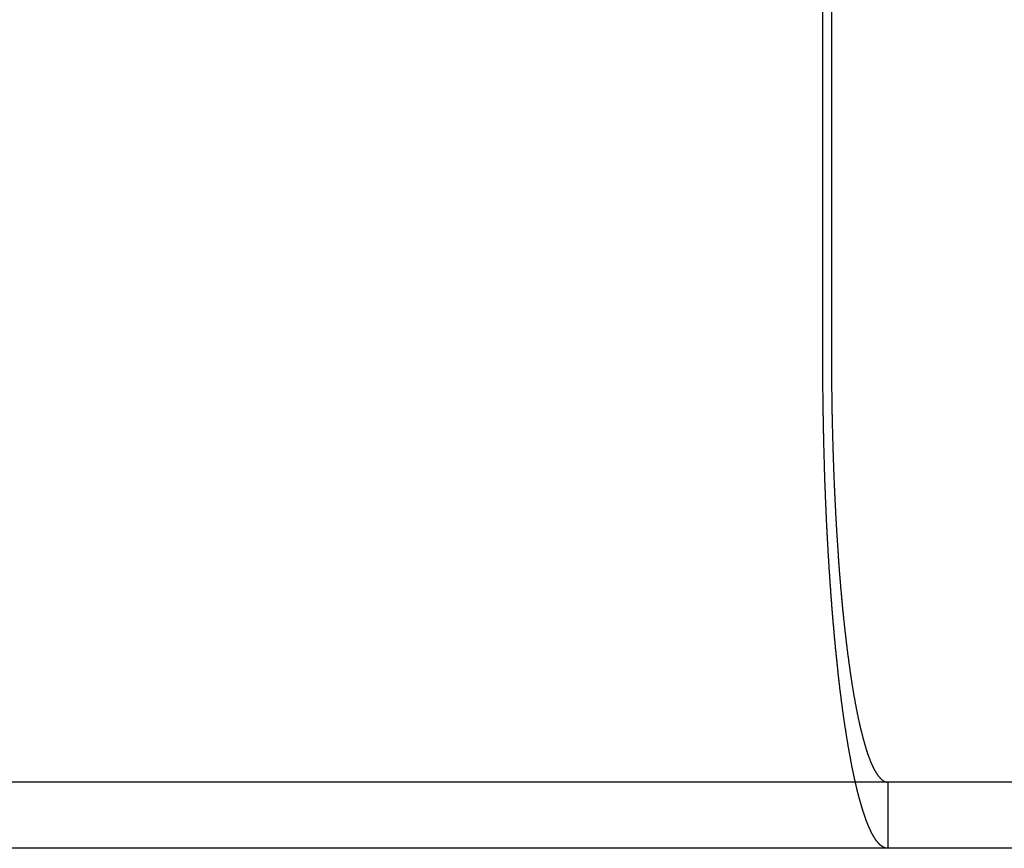
# Model space of a CAD drawing. Extents: x -130 to 130, y -130 to 206.
# Drawn here: x 12 to 24, y 160 to 170 of the extents above; entities that cross this region are included whole.
import ezdxf

# ---------------------------------------------------------------- set-up
doc = ezdxf.new("R2010")
doc.units = 0
doc.header["$LTSCALE"] = 20
doc.linetypes.add('VERDECKT', pattern=[0.375, 0.25, -0.125])
doc.layers.get('0').update_dxf_attribs({"linetype": 'CONTINUOUS'})
doc.layers.add('STEMPEL', color=3, linetype='CONTINUOUS')

# ---------------------------------------------------------------- blocks, each defined once
blk = doc.blocks.new('A$CB1B60E96')
at = {"color": 3, "linetype": 'CONTINUOUS', "extrusion": (0, 1, -2e-16)}
for p, q in [((21.656, 6), (21.656, 12.5)), ((21.76, 12.5), (21.76, 6)), ((130, 0.8), (-16.968, 0.8)), ((130, 0), (-16.968, 0))]:
    blk.add_line(p, q, dxfattribs=at)
at = {"color": 1, "linetype": 'VERDECKT', "extrusion": (0, 1, -2e-16)}
blk.add_line((22.445, 0), (22.445, 0.8), dxfattribs=at)
at = {"color": 3}
for points in [[(22.049, 0.8, 0), (22.047, 0.807, 0), (22.046, 0.814, 0), (22.044, 0.822, 0), (22.043, 0.829, 0), (22.041, 0.836, 0), (22.039, 0.844, 0), (22.038, 0.851, 0), (22.036, 0.858, 0), (22.035, 0.866, 0), (22.033, 0.873, 0), (22.031, 0.881, 0), (22.03, 0.888, 0), (22.028, 0.896, 0), (22.026, 0.903, 0), (22.025, 0.911, 0), (22.023, 0.919, 0), (22.022, 0.926, 0), (22.02, 0.934, 0), (22.018, 0.942, 0), (22.017, 0.949, 0), (22.015, 0.957, 0), (22.014, 0.965, 0), (22.012, 0.973, 0), (22.011, 0.981, 0), (22.009, 0.989, 0), (22.007, 0.997, 0), (22.006, 1.005, 0), (22.004, 1.013, 0), (22.003, 1.021, 0), (22.001, 1.029, 0), (22, 1.037, 0), (21.998, 1.045, 0), (21.996, 1.053, 0), (21.995, 1.061, 0), (21.993, 1.069, 0), (21.992, 1.078, 0), (21.99, 1.086, 0), (21.989, 1.094, 0), (21.987, 1.103, 0), (21.986, 1.111, 0), (21.984, 1.119, 0), (21.983, 1.128, 0), (21.981, 1.136, 0), (21.98, 1.145, 0), (21.978, 1.153, 0), (21.976, 1.162, 0), (21.975, 1.17, 0), (21.973, 1.179, 0), (21.972, 1.187, 0), (21.97, 1.196, 0), (21.969, 1.204, 0), (21.967, 1.213, 0), (21.966, 1.222, 0), (21.964, 1.23, 0), (21.963, 1.239, 0), (21.962, 1.248, 0), (21.96, 1.257, 0), (21.959, 1.265, 0), (21.957, 1.274, 0), (21.956, 1.283, 0), (21.954, 1.292, 0), (21.953, 1.301, 0), (21.951, 1.31, 0), (21.95, 1.319, 0), (21.948, 1.327, 0), (21.947, 1.336, 0), (21.945, 1.345, 0), (21.944, 1.354, 0), (21.942, 1.363, 0), (21.941, 1.372, 0), (21.94, 1.381, 0), (21.938, 1.39, 0), (21.937, 1.399, 0), (21.935, 1.408, 0), (21.934, 1.417, 0), (21.933, 1.427, 0), (21.931, 1.436, 0), (21.93, 1.445, 0), (21.928, 1.454, 0), (21.927, 1.463, 0), (21.926, 1.472, 0), (21.924, 1.481, 0), (21.923, 1.49, 0), (21.922, 1.5, 0), (21.92, 1.509, 0), (21.919, 1.518, 0), (21.917, 1.527, 0), (21.916, 1.536, 0), (21.915, 1.546, 0), (21.913, 1.555, 0), (21.912, 1.564, 0), (21.911, 1.573, 0), (21.909, 1.583, 0), (21.908, 1.592, 0), (21.907, 1.601, 0), (21.905, 1.611, 0), (21.904, 1.62, 0), (21.903, 1.629, 0), (21.902, 1.639, 0), (21.9, 1.648, 0), (21.899, 1.657, 0), (21.898, 1.667, 0), (21.896, 1.676, 0), (21.895, 1.685, 0), (21.894, 1.695, 0), (21.893, 1.704, 0), (21.891, 1.713, 0), (21.89, 1.723, 0), (21.889, 1.732, 0), (21.888, 1.741, 0), (21.886, 1.751, 0), (21.885, 1.76, 0), (21.884, 1.769, 0), (21.883, 1.779, 0), (21.881, 1.788, 0), (21.88, 1.798, 0), (21.879, 1.807, 0), (21.878, 1.817, 0), (21.877, 1.827, 0), (21.875, 1.836, 0), (21.874, 1.846, 0), (21.873, 1.856, 0), (21.872, 1.866, 0), (21.87, 1.876, 0), (21.869, 1.885, 0), (21.868, 1.895, 0), (21.867, 1.905, 0), (21.866, 1.915, 0), (21.864, 1.925, 0), (21.863, 1.935, 0), (21.862, 1.946, 0), (21.861, 1.956, 0), (21.86, 1.966, 0), (21.858, 1.976, 0), (21.857, 1.986, 0), (21.856, 1.997, 0), (21.855, 2.007, 0), (21.854, 2.017, 0), (21.852, 2.028, 0), (21.851, 2.038, 0), (21.85, 2.049, 0), (21.849, 2.059, 0), (21.848, 2.07, 0), (21.846, 2.08, 0), (21.845, 2.091, 0), (21.844, 2.102, 0), (21.843, 2.112, 0), (21.842, 2.123, 0), (21.84, 2.134, 0), (21.839, 2.145, 0), (21.838, 2.155, 0), (21.837, 2.166, 0), (21.836, 2.177, 0), (21.834, 2.188, 0), (21.833, 2.199, 0), (21.832, 2.21, 0), (21.831, 2.221, 0), (21.83, 2.232, 0), (21.829, 2.243, 0), (21.828, 2.254, 0), (21.826, 2.265, 0), (21.825, 2.276, 0), (21.824, 2.288, 0), (21.823, 2.299, 0), (21.822, 2.31, 0), (21.82, 2.321, 0), (21.819, 2.333, 0), (21.818, 2.344, 0), (21.817, 2.355, 0), (21.816, 2.367, 0), (21.815, 2.378, 0), (21.814, 2.39, 0), (21.813, 2.401, 0), (21.811, 2.413, 0), (21.81, 2.424, 0), (21.809, 2.436, 0), (21.808, 2.447, 0), (21.807, 2.459, 0), (21.806, 2.47, 0), (21.805, 2.482, 0), (21.804, 2.494, 0), (21.802, 2.505, 0), (21.801, 2.517, 0), (21.8, 2.529, 0), (21.799, 2.541, 0), (21.798, 2.552, 0), (21.797, 2.564, 0), (21.796, 2.576, 0), (21.795, 2.588, 0), (21.794, 2.6, 0), (21.793, 2.612, 0), (21.792, 2.624, 0), (21.791, 2.636, 0), (21.79, 2.648, 0), (21.788, 2.66, 0), (21.788, 2.672, 0), (21.787, 2.684, 0), (21.785, 2.696, 0), (21.784, 2.708, 0), (21.783, 2.72, 0), (21.782, 2.732, 0), (21.781, 2.744, 0), (21.78, 2.756, 0), (21.779, 2.768, 0), (21.778, 2.78, 0), (21.777, 2.793, 0), (21.776, 2.805, 0), (21.775, 2.817, 0), (21.774, 2.829, 0), (21.773, 2.842, 0), (21.772, 2.854, 0), (21.771, 2.866, 0), (21.77, 2.878, 0), (21.769, 2.891, 0), (21.768, 2.903, 0), (21.767, 2.915, 0), (21.766, 2.928, 0), (21.765, 2.94, 0), (21.765, 2.953, 0), (21.764, 2.965, 0), (21.763, 2.977, 0), (21.762, 2.99, 0), (21.761, 3.002, 0), (21.76, 3.015, 0), (21.759, 3.027, 0), (21.758, 3.039, 0), (21.757, 3.052, 0), (21.756, 3.064, 0), (21.755, 3.077, 0), (21.754, 3.089, 0), (21.753, 3.102, 0), (21.753, 3.114, 0), (21.752, 3.127, 0), (21.751, 3.139, 0), (21.75, 3.152, 0), (21.749, 3.164, 0), (21.748, 3.177, 0), (21.747, 3.189, 0), (21.746, 3.202, 0), (21.745, 3.214, 0), (21.745, 3.227, 0), (21.744, 3.239, 0), (21.743, 3.252, 0), (21.742, 3.264, 0), (21.741, 3.277, 0), (21.74, 3.289, 0), (21.74, 3.302, 0), (21.739, 3.314, 0), (21.738, 3.327, 0), (21.737, 3.339, 0), (21.736, 3.352, 0), (21.735, 3.364, 0), (21.735, 3.377, 0), (21.734, 3.389, 0), (21.733, 3.402, 0), (21.732, 3.414, 0), (21.732, 3.427, 0), (21.731, 3.439, 0), (21.73, 3.452, 0), (21.729, 3.464, 0), (21.729, 3.476, 0), (21.728, 3.489, 0), (21.727, 3.501, 0), (21.726, 3.514, 0), (21.726, 3.526, 0), (21.725, 3.539, 0), (21.724, 3.551, 0), (21.723, 3.563, 0), (21.723, 3.576, 0), (21.722, 3.588, 0), (21.721, 3.601, 0), (21.72, 3.613, 0), (21.72, 3.625, 0), (21.719, 3.638, 0), (21.718, 3.65, 0), (21.718, 3.662, 0), (21.717, 3.674, 0), (21.716, 3.687, 0), (21.716, 3.699, 0), (21.715, 3.711, 0), (21.714, 3.724, 0), (21.714, 3.736, 0), (21.713, 3.748, 0), (21.712, 3.761, 0), (21.712, 3.773, 0), (21.711, 3.785, 0), (21.71, 3.798, 0), (21.71, 3.811, 0), (21.709, 3.823, 0), (21.709, 3.836, 0), (21.708, 3.848, 0), (21.707, 3.861, 0), (21.707, 3.874, 0), (21.706, 3.887, 0), (21.705, 3.899, 0), (21.705, 3.912, 0), (21.704, 3.925, 0), (21.703, 3.938, 0), (21.703, 3.951, 0), (21.702, 3.964, 0), (21.702, 3.977, 0), (21.701, 3.99, 0), (21.7, 4.003, 0), (21.7, 4.016, 0), (21.699, 4.029, 0), (21.699, 4.042, 0), (21.698, 4.055, 0), (21.698, 4.068, 0), (21.697, 4.082, 0), (21.696, 4.095, 0), (21.696, 4.108, 0), (21.695, 4.121, 0), (21.695, 4.135, 0), (21.694, 4.148, 0), (21.694, 4.161, 0), (21.693, 4.175, 0), (21.692, 4.188, 0), (21.692, 4.202, 0), (21.691, 4.215, 0), (21.691, 4.229, 0), (21.69, 4.242, 0), (21.69, 4.256, 0), (21.689, 4.269, 0), (21.689, 4.283, 0), (21.688, 4.297, 0), (21.688, 4.31, 0), (21.687, 4.324, 0), (21.686, 4.338, 0), (21.686, 4.351, 0), (21.685, 4.365, 0), (21.685, 4.379, 0), (21.684, 4.392, 0), (21.684, 4.406, 0), (21.683, 4.42, 0), (21.683, 4.434, 0), (21.682, 4.448, 0), (21.682, 4.461, 0), (21.681, 4.475, 0), (21.681, 4.489, 0), (21.68, 4.503, 0), (21.68, 4.517, 0), (21.68, 4.531, 0), (21.679, 4.545, 0), (21.679, 4.559, 0), (21.678, 4.573, 0), (21.678, 4.587, 0), (21.677, 4.601, 0), (21.677, 4.615, 0), (21.676, 4.629, 0), (21.676, 4.643, 0), (21.676, 4.657, 0), (21.675, 4.671, 0), (21.675, 4.685, 0), (21.674, 4.699, 0), (21.674, 4.713, 0), (21.674, 4.727, 0), (21.673, 4.742, 0), (21.673, 4.756, 0), (21.672, 4.77, 0), (21.672, 4.784, 0), (21.672, 4.798, 0), (21.671, 4.812, 0), (21.671, 4.826, 0), (21.67, 4.841, 0), (21.67, 4.855, 0), (21.67, 4.869, 0), (21.669, 4.883, 0), (21.669, 4.897, 0), (21.669, 4.912, 0), (21.668, 4.926, 0), (21.668, 4.94, 0), (21.668, 4.954, 0), (21.667, 4.968, 0), (21.667, 4.983, 0), (21.667, 4.997, 0), (21.666, 5.011, 0), (21.666, 5.025, 0), (21.666, 5.04, 0), (21.666, 5.054, 0), (21.665, 5.068, 0), (21.665, 5.082, 0), (21.665, 5.097, 0), (21.664, 5.111, 0), (21.664, 5.125, 0), (21.664, 5.139, 0), (21.663, 5.153, 0), (21.663, 5.168, 0), (21.663, 5.182, 0), (21.663, 5.196, 0), (21.663, 5.21, 0), (21.662, 5.225, 0), (21.662, 5.239, 0), (21.662, 5.253, 0), (21.662, 5.267, 0), (21.661, 5.281, 0), (21.661, 5.296, 0), (21.661, 5.31, 0), (21.661, 5.324, 0), (21.66, 5.338, 0), (21.66, 5.352, 0), (21.66, 5.366, 0), (21.66, 5.38, 0), (21.66, 5.395, 0), (21.66, 5.409, 0), (21.659, 5.423, 0), (21.659, 5.437, 0), (21.659, 5.451, 0), (21.659, 5.465, 0), (21.659, 5.479, 0), (21.659, 5.493, 0), (21.658, 5.507, 0), (21.658, 5.521, 0), (21.658, 5.535, 0), (21.658, 5.549, 0), (21.658, 5.563, 0), (21.658, 5.577, 0), (21.657, 5.591, 0), (21.657, 5.605, 0), (21.657, 5.619, 0), (21.657, 5.633, 0), (21.657, 5.647, 0), (21.657, 5.661, 0), (21.657, 5.674, 0), (21.657, 5.688, 0), (21.657, 5.702, 0), (21.657, 5.716, 0), (21.657, 5.73, 0), (21.656, 5.743, 0), (21.656, 5.757, 0), (21.656, 5.771, 0), (21.656, 5.784, 0), (21.656, 5.798, 0), (21.656, 5.812, 0), (21.656, 5.825, 0), (21.656, 5.839, 0), (21.656, 5.853, 0), (21.656, 5.866, 0), (21.656, 5.88, 0), (21.656, 5.893, 0), (21.656, 5.907, 0), (21.656, 5.92, 0), (21.656, 5.933, 0), (21.656, 5.947, 0), (21.656, 5.96, 0), (21.656, 5.973, 0), (21.656, 5.987, 0), (21.656, 6, 0)], [(21.76, 6, 0), (21.76, 5.987, 0), (21.76, 5.975, 0), (21.76, 5.962, 0), (21.76, 5.949, 0), (21.76, 5.936, 0), (21.76, 5.924, 0), (21.76, 5.911, 0), (21.76, 5.898, 0), (21.761, 5.885, 0), (21.761, 5.872, 0), (21.761, 5.859, 0), (21.761, 5.846, 0), (21.761, 5.833, 0), (21.761, 5.82, 0), (21.761, 5.807, 0), (21.761, 5.794, 0), (21.761, 5.781, 0), (21.761, 5.768, 0), (21.761, 5.755, 0), (21.761, 5.742, 0), (21.761, 5.729, 0), (21.761, 5.715, 0), (21.762, 5.702, 0), (21.762, 5.689, 0), (21.762, 5.676, 0), (21.762, 5.662, 0), (21.762, 5.649, 0), (21.762, 5.636, 0), (21.762, 5.623, 0), (21.762, 5.609, 0), (21.762, 5.596, 0), (21.762, 5.583, 0), (21.763, 5.569, 0), (21.763, 5.556, 0), (21.763, 5.542, 0), (21.763, 5.529, 0), (21.763, 5.516, 0), (21.764, 5.502, 0), (21.764, 5.489, 0), (21.764, 5.475, 0), (21.764, 5.462, 0), (21.764, 5.448, 0), (21.764, 5.435, 0), (21.765, 5.421, 0), (21.765, 5.408, 0), (21.765, 5.394, 0), (21.765, 5.381, 0), (21.765, 5.367, 0), (21.766, 5.354, 0), (21.766, 5.34, 0), (21.766, 5.327, 0), (21.766, 5.313, 0), (21.767, 5.299, 0), (21.767, 5.286, 0), (21.767, 5.272, 0), (21.767, 5.259, 0), (21.767, 5.245, 0), (21.768, 5.232, 0), (21.768, 5.218, 0), (21.768, 5.204, 0), (21.769, 5.191, 0), (21.769, 5.177, 0), (21.769, 5.164, 0), (21.77, 5.15, 0), (21.77, 5.137, 0), (21.77, 5.123, 0), (21.77, 5.109, 0), (21.771, 5.096, 0), (21.771, 5.082, 0), (21.771, 5.069, 0), (21.772, 5.055, 0), (21.772, 5.042, 0), (21.772, 5.028, 0), (21.773, 5.015, 0), (21.773, 5.001, 0), (21.773, 4.988, 0), (21.774, 4.974, 0), (21.774, 4.961, 0), (21.774, 4.947, 0), (21.775, 4.934, 0), (21.775, 4.92, 0), (21.776, 4.907, 0), (21.776, 4.893, 0), (21.776, 4.88, 0), (21.777, 4.866, 0), (21.777, 4.853, 0), (21.777, 4.839, 0), (21.778, 4.826, 0), (21.778, 4.813, 0), (21.779, 4.799, 0), (21.779, 4.786, 0), (21.78, 4.772, 0), (21.78, 4.759, 0), (21.78, 4.746, 0), (21.781, 4.733, 0), (21.781, 4.719, 0), (21.782, 4.706, 0), (21.782, 4.693, 0), (21.783, 4.679, 0), (21.783, 4.666, 0), (21.784, 4.653, 0), (21.784, 4.64, 0), (21.785, 4.627, 0), (21.785, 4.614, 0), (21.785, 4.6, 0), (21.786, 4.587, 0), (21.786, 4.574, 0), (21.787, 4.561, 0), (21.787, 4.548, 0), (21.788, 4.535, 0), (21.788, 4.522, 0), (21.789, 4.509, 0), (21.789, 4.496, 0), (21.79, 4.483, 0), (21.791, 4.47, 0), (21.791, 4.457, 0), (21.791, 4.445, 0), (21.792, 4.432, 0), (21.793, 4.419, 0), (21.793, 4.406, 0), (21.794, 4.393, 0), (21.794, 4.381, 0), (21.795, 4.368, 0), (21.795, 4.355, 0), (21.796, 4.343, 0), (21.796, 4.33, 0), (21.797, 4.318, 0), (21.797, 4.305, 0), (21.798, 4.292, 0), (21.799, 4.28, 0), (21.799, 4.267, 0), (21.8, 4.255, 0), (21.8, 4.243, 0), (21.801, 4.23, 0), (21.802, 4.218, 0), (21.802, 4.206, 0), (21.803, 4.193, 0), (21.803, 4.181, 0), (21.804, 4.169, 0), (21.805, 4.157, 0), (21.805, 4.145, 0), (21.806, 4.133, 0), (21.806, 4.121, 0), (21.807, 4.109, 0), (21.808, 4.097, 0), (21.808, 4.085, 0), (21.809, 4.073, 0), (21.809, 4.061, 0), (21.81, 4.049, 0), (21.811, 4.037, 0), (21.811, 4.026, 0), (21.812, 4.014, 0), (21.812, 4.002, 0), (21.813, 3.99, 0), (21.814, 3.979, 0), (21.814, 3.967, 0), (21.815, 3.955, 0), (21.816, 3.943, 0), (21.816, 3.932, 0), (21.817, 3.92, 0), (21.818, 3.908, 0), (21.819, 3.896, 0), (21.819, 3.885, 0), (21.82, 3.873, 0), (21.821, 3.861, 0), (21.821, 3.849, 0), (21.822, 3.837, 0), (21.823, 3.825, 0), (21.823, 3.813, 0), (21.824, 3.802, 0), (21.825, 3.79, 0), (21.826, 3.778, 0), (21.826, 3.766, 0), (21.827, 3.754, 0), (21.828, 3.742, 0), (21.829, 3.73, 0), (21.829, 3.718, 0), (21.83, 3.706, 0), (21.831, 3.694, 0), (21.832, 3.683, 0), (21.832, 3.671, 0), (21.833, 3.659, 0), (21.834, 3.647, 0), (21.835, 3.635, 0), (21.836, 3.623, 0), (21.836, 3.611, 0), (21.837, 3.599, 0), (21.838, 3.587, 0), (21.839, 3.575, 0), (21.84, 3.563, 0), (21.84, 3.551, 0), (21.841, 3.539, 0), (21.842, 3.528, 0), (21.843, 3.516, 0), (21.844, 3.504, 0), (21.845, 3.492, 0), (21.846, 3.48, 0), (21.846, 3.468, 0), (21.847, 3.456, 0), (21.848, 3.444, 0), (21.849, 3.432, 0), (21.85, 3.421, 0), (21.851, 3.409, 0), (21.852, 3.397, 0), (21.853, 3.385, 0), (21.854, 3.373, 0), (21.854, 3.361, 0), (21.855, 3.35, 0), (21.856, 3.338, 0), (21.857, 3.326, 0), (21.858, 3.314, 0), (21.859, 3.303, 0), (21.86, 3.291, 0), (21.861, 3.279, 0), (21.862, 3.267, 0), (21.863, 3.256, 0), (21.864, 3.244, 0), (21.865, 3.232, 0), (21.866, 3.221, 0), (21.867, 3.209, 0), (21.868, 3.197, 0), (21.869, 3.186, 0), (21.869, 3.174, 0), (21.87, 3.163, 0), (21.872, 3.151, 0), (21.872, 3.14, 0), (21.873, 3.128, 0), (21.875, 3.117, 0), (21.875, 3.105, 0), (21.877, 3.094, 0), (21.878, 3.082, 0), (21.878, 3.071, 0), (21.88, 3.06, 0), (21.881, 3.048, 0), (21.882, 3.037, 0), (21.883, 3.026, 0), (21.884, 3.014, 0), (21.885, 3.003, 0), (21.886, 2.992, 0), (21.887, 2.981, 0), (21.888, 2.97, 0), (21.889, 2.958, 0), (21.89, 2.947, 0), (21.891, 2.936, 0), (21.892, 2.925, 0), (21.893, 2.914, 0), (21.894, 2.903, 0), (21.895, 2.892, 0), (21.896, 2.881, 0), (21.897, 2.87, 0), (21.898, 2.859, 0), (21.899, 2.848, 0), (21.901, 2.838, 0), (21.902, 2.827, 0), (21.903, 2.816, 0), (21.904, 2.805, 0), (21.905, 2.795, 0), (21.906, 2.784, 0), (21.907, 2.773, 0), (21.908, 2.763, 0), (21.909, 2.752, 0), (21.91, 2.741, 0), (21.912, 2.731, 0), (21.913, 2.72, 0), (21.914, 2.71, 0), (21.915, 2.699, 0), (21.916, 2.689, 0), (21.917, 2.679, 0), (21.918, 2.668, 0), (21.919, 2.658, 0), (21.921, 2.648, 0), (21.922, 2.637, 0), (21.923, 2.627, 0), (21.924, 2.617, 0), (21.925, 2.607, 0), (21.926, 2.597, 0), (21.927, 2.587, 0), (21.929, 2.577, 0), (21.93, 2.567, 0), (21.931, 2.557, 0), (21.932, 2.547, 0), (21.933, 2.537, 0), (21.934, 2.527, 0), (21.936, 2.517, 0), (21.937, 2.507, 0), (21.938, 2.498, 0), (21.939, 2.488, 0), (21.94, 2.478, 0), (21.941, 2.469, 0), (21.942, 2.459, 0), (21.944, 2.45, 0), (21.945, 2.44, 0), (21.946, 2.431, 0), (21.947, 2.421, 0), (21.948, 2.412, 0), (21.949, 2.403, 0), (21.951, 2.393, 0), (21.952, 2.384, 0), (21.953, 2.375, 0), (21.954, 2.366, 0), (21.955, 2.357, 0), (21.956, 2.348, 0), (21.957, 2.339, 0), (21.959, 2.33, 0), (21.96, 2.321, 0), (21.961, 2.312, 0), (21.962, 2.303, 0), (21.963, 2.294, 0), (21.965, 2.285, 0), (21.966, 2.276, 0), (21.967, 2.267, 0), (21.968, 2.258, 0), (21.969, 2.249, 0), (21.971, 2.24, 0), (21.972, 2.231, 0), (21.973, 2.223, 0), (21.974, 2.214, 0), (21.976, 2.205, 0), (21.977, 2.196, 0), (21.978, 2.187, 0), (21.979, 2.178, 0), (21.981, 2.169, 0), (21.982, 2.161, 0), (21.983, 2.152, 0), (21.984, 2.143, 0), (21.986, 2.134, 0), (21.987, 2.125, 0), (21.988, 2.116, 0), (21.989, 2.108, 0), (21.991, 2.099, 0), (21.992, 2.09, 0), (21.994, 2.081, 0), (21.995, 2.073, 0), (21.996, 2.064, 0), (21.997, 2.055, 0), (21.999, 2.047, 0), (22, 2.038, 0), (22.001, 2.029, 0), (22.003, 2.021, 0), (22.004, 2.012, 0), (22.006, 2.003, 0), (22.007, 1.995, 0), (22.008, 1.986, 0), (22.009, 1.978, 0), (22.011, 1.969, 0), (22.012, 1.96, 0), (22.014, 1.952, 0), (22.015, 1.943, 0), (22.016, 1.935, 0), (22.018, 1.927, 0), (22.019, 1.918, 0), (22.021, 1.91, 0), (22.022, 1.901, 0), (22.023, 1.893, 0), (22.025, 1.885, 0), (22.026, 1.876, 0), (22.028, 1.868, 0), (22.029, 1.86, 0), (22.03, 1.851, 0), (22.032, 1.843, 0), (22.033, 1.835, 0), (22.035, 1.827, 0), (22.036, 1.819, 0), (22.038, 1.81, 0), (22.039, 1.802, 0), (22.041, 1.794, 0), (22.042, 1.786, 0), (22.044, 1.778, 0), (22.045, 1.77, 0), (22.046, 1.762, 0), (22.048, 1.754, 0), (22.049, 1.746, 0), (22.051, 1.738, 0), (22.052, 1.73, 0), (22.054, 1.723, 0), (22.055, 1.715, 0), (22.057, 1.707, 0), (22.058, 1.699, 0), (22.06, 1.691, 0), (22.061, 1.684, 0), (22.063, 1.676, 0), (22.064, 1.668, 0), (22.066, 1.661, 0), (22.067, 1.653, 0), (22.069, 1.646, 0), (22.07, 1.638, 0), (22.072, 1.631, 0), (22.073, 1.623, 0), (22.075, 1.616, 0), (22.076, 1.609, 0), (22.078, 1.601, 0), (22.079, 1.594, 0), (22.081, 1.587, 0), (22.082, 1.579, 0), (22.084, 1.572, 0), (22.085, 1.565, 0), (22.087, 1.558, 0), (22.088, 1.551, 0), (22.09, 1.544, 0), (22.092, 1.537, 0), (22.093, 1.53, 0), (22.095, 1.523, 0), (22.096, 1.516, 0), (22.098, 1.509, 0), (22.099, 1.502, 0), (22.101, 1.495, 0), (22.102, 1.489, 0), (22.104, 1.482, 0), (22.105, 1.475, 0), (22.107, 1.468, 0), (22.109, 1.462, 0), (22.11, 1.455, 0), (22.112, 1.449, 0), (22.113, 1.442, 0), (22.115, 1.436, 0), (22.116, 1.429, 0), (22.118, 1.423, 0), (22.119, 1.416, 0), (22.121, 1.41, 0), (22.123, 1.404, 0), (22.124, 1.397, 0), (22.126, 1.391, 0), (22.127, 1.385, 0), (22.129, 1.379, 0), (22.13, 1.373, 0), (22.132, 1.366, 0), (22.134, 1.36, 0), (22.135, 1.354, 0), (22.137, 1.348, 0), (22.138, 1.342, 0), (22.14, 1.337, 0), (22.141, 1.331, 0), (22.143, 1.325, 0), (22.144, 1.319, 0), (22.146, 1.313, 0), (22.148, 1.308, 0), (22.149, 1.302, 0), (22.151, 1.296, 0), (22.152, 1.291, 0), (22.154, 1.285, 0), (22.155, 1.28, 0), (22.157, 1.274, 0), (22.158, 1.269, 0), (22.16, 1.263, 0), (22.161, 1.258, 0), (22.163, 1.253, 0), (22.165, 1.247, 0), (22.166, 1.242, 0), (22.168, 1.237, 0), (22.169, 1.232, 0), (22.171, 1.227, 0), (22.172, 1.222, 0), (22.174, 1.217, 0), (22.175, 1.212, 0), (22.177, 1.207, 0), (22.178, 1.202, 0), (22.18, 1.197, 0), (22.181, 1.192, 0), (22.183, 1.187, 0), (22.184, 1.183, 0), (22.186, 1.178, 0), (22.188, 1.173, 0), (22.189, 1.168, 0), (22.191, 1.164, 0), (22.192, 1.159, 0), (22.194, 1.154, 0), (22.195, 1.15, 0), (22.197, 1.145, 0), (22.198, 1.14, 0), (22.2, 1.136, 0), (22.202, 1.131, 0), (22.203, 1.127, 0), (22.205, 1.122, 0), (22.206, 1.118, 0), (22.208, 1.113, 0), (22.21, 1.109, 0), (22.211, 1.104, 0), (22.213, 1.1, 0), (22.215, 1.096, 0), (22.216, 1.091, 0), (22.218, 1.087, 0), (22.22, 1.083, 0), (22.221, 1.078, 0), (22.223, 1.074, 0), (22.224, 1.07, 0), (22.226, 1.066, 0), (22.228, 1.061, 0), (22.229, 1.057, 0), (22.231, 1.053, 0), (22.233, 1.049, 0), (22.234, 1.045, 0), (22.236, 1.041, 0), (22.238, 1.037, 0), (22.239, 1.033, 0), (22.241, 1.029, 0), (22.243, 1.025, 0), (22.244, 1.021, 0), (22.246, 1.017, 0), (22.248, 1.013, 0), (22.25, 1.01, 0), (22.251, 1.006, 0), (22.253, 1.002, 0), (22.255, 0.998, 0), (22.256, 0.995, 0), (22.258, 0.991, 0), (22.26, 0.987, 0), (22.262, 0.984, 0), (22.263, 0.98, 0), (22.265, 0.977, 0), (22.267, 0.973, 0), (22.268, 0.97, 0), (22.27, 0.966, 0), (22.272, 0.963, 0), (22.274, 0.959, 0), (22.275, 0.956, 0), (22.277, 0.953, 0), (22.279, 0.949, 0), (22.281, 0.946, 0), (22.282, 0.943, 0), (22.284, 0.94, 0), (22.286, 0.936, 0), (22.288, 0.933, 0), (22.289, 0.93, 0), (22.291, 0.927, 0), (22.293, 0.924, 0), (22.295, 0.921, 0), (22.296, 0.918, 0), (22.298, 0.915, 0), (22.3, 0.912, 0), (22.302, 0.91, 0), (22.303, 0.907, 0), (22.305, 0.904, 0), (22.307, 0.901, 0), (22.309, 0.899, 0), (22.31, 0.896, 0), (22.312, 0.893, 0), (22.314, 0.891, 0), (22.316, 0.888, 0), (22.317, 0.886, 0), (22.319, 0.883, 0), (22.321, 0.881, 0), (22.323, 0.879, 0), (22.325, 0.876, 0), (22.326, 0.874, 0), (22.328, 0.872, 0), (22.33, 0.869, 0), (22.332, 0.867, 0), (22.333, 0.865, 0), (22.335, 0.863, 0), (22.337, 0.861, 0), (22.339, 0.859, 0), (22.34, 0.857, 0), (22.342, 0.855, 0), (22.344, 0.853, 0), (22.346, 0.851, 0), (22.348, 0.849, 0), (22.349, 0.847, 0), (22.351, 0.845, 0), (22.353, 0.843, 0), (22.355, 0.842, 0), (22.357, 0.84, 0), (22.358, 0.838, 0), (22.36, 0.837, 0), (22.362, 0.835, 0), (22.363, 0.833, 0), (22.365, 0.832, 0), (22.367, 0.83, 0), (22.369, 0.829, 0), (22.371, 0.828, 0), (22.372, 0.826, 0), (22.374, 0.825, 0), (22.376, 0.824, 0), (22.378, 0.822, 0), (22.379, 0.821, 0), (22.381, 0.82, 0)], [(22.381, 0.82, 0), (22.381, 0.82, 0), (22.382, 0.819, 0), (22.382, 0.819, 0), (22.382, 0.819, 0), (22.383, 0.819, 0), (22.383, 0.819, 0), (22.383, 0.818, 0), (22.384, 0.818, 0), (22.384, 0.818, 0), (22.384, 0.818, 0), (22.384, 0.818, 0), (22.385, 0.817, 0), (22.385, 0.817, 0), (22.385, 0.817, 0), (22.386, 0.817, 0), (22.386, 0.817, 0), (22.386, 0.817, 0), (22.387, 0.816, 0), (22.387, 0.816, 0), (22.387, 0.816, 0), (22.387, 0.816, 0), (22.388, 0.816, 0), (22.388, 0.815, 0), (22.388, 0.815, 0), (22.389, 0.815, 0), (22.389, 0.815, 0), (22.389, 0.815, 0), (22.39, 0.814, 0), (22.39, 0.814, 0), (22.39, 0.814, 0), (22.39, 0.814, 0), (22.391, 0.814, 0), (22.391, 0.814, 0), (22.391, 0.813, 0), (22.392, 0.813, 0), (22.392, 0.813, 0), (22.392, 0.813, 0), (22.392, 0.813, 0), (22.393, 0.813, 0), (22.393, 0.812, 0), (22.393, 0.812, 0), (22.393, 0.812, 0), (22.394, 0.812, 0), (22.394, 0.812, 0), (22.394, 0.812, 0), (22.395, 0.811, 0), (22.395, 0.811, 0), (22.395, 0.811, 0), (22.395, 0.811, 0), (22.396, 0.811, 0), (22.396, 0.811, 0), (22.396, 0.811, 0), (22.396, 0.81, 0), (22.397, 0.81, 0), (22.397, 0.81, 0), (22.397, 0.81, 0), (22.398, 0.81, 0), (22.398, 0.81, 0), (22.398, 0.81, 0), (22.398, 0.809, 0), (22.399, 0.809, 0), (22.399, 0.809, 0), (22.399, 0.809, 0), (22.399, 0.809, 0), (22.4, 0.809, 0), (22.4, 0.809, 0), (22.4, 0.808, 0), (22.401, 0.808, 0), (22.401, 0.808, 0), (22.401, 0.808, 0), (22.401, 0.808, 0), (22.402, 0.808, 0), (22.402, 0.808, 0), (22.402, 0.807, 0), (22.402, 0.807, 0), (22.403, 0.807, 0), (22.403, 0.807, 0), (22.403, 0.807, 0), (22.403, 0.807, 0), (22.404, 0.807, 0), (22.404, 0.807, 0), (22.404, 0.806, 0), (22.404, 0.806, 0), (22.405, 0.806, 0), (22.405, 0.806, 0), (22.405, 0.806, 0), (22.405, 0.806, 0), (22.406, 0.806, 0), (22.406, 0.806, 0), (22.406, 0.806, 0), (22.406, 0.805, 0), (22.407, 0.805, 0), (22.407, 0.805, 0), (22.407, 0.805, 0), (22.407, 0.805, 0), (22.408, 0.805, 0), (22.408, 0.805, 0), (22.408, 0.805, 0), (22.408, 0.805, 0), (22.409, 0.805, 0), (22.409, 0.804, 0), (22.409, 0.804, 0), (22.409, 0.804, 0), (22.409, 0.804, 0), (22.41, 0.804, 0), (22.41, 0.804, 0), (22.41, 0.804, 0), (22.41, 0.804, 0), (22.411, 0.804, 0), (22.411, 0.804, 0), (22.411, 0.803, 0), (22.411, 0.803, 0), (22.412, 0.803, 0), (22.412, 0.803, 0), (22.412, 0.803, 0), (22.412, 0.803, 0), (22.412, 0.803, 0), (22.413, 0.803, 0), (22.413, 0.803, 0), (22.413, 0.803, 0), (22.413, 0.803, 0), (22.413, 0.803, 0), (22.414, 0.803, 0), (22.414, 0.802, 0), (22.414, 0.802, 0), (22.414, 0.802, 0), (22.415, 0.802, 0), (22.415, 0.802, 0), (22.415, 0.802, 0), (22.415, 0.802, 0), (22.416, 0.802, 0), (22.416, 0.802, 0), (22.416, 0.802, 0), (22.416, 0.802, 0), (22.416, 0.802, 0), (22.416, 0.802, 0), (22.417, 0.802, 0), (22.417, 0.802, 0), (22.417, 0.801, 0), (22.417, 0.801, 0), (22.418, 0.801, 0), (22.418, 0.801, 0), (22.418, 0.801, 0), (22.418, 0.801, 0), (22.418, 0.801, 0), (22.419, 0.801, 0), (22.419, 0.801, 0), (22.419, 0.801, 0), (22.419, 0.801, 0), (22.419, 0.801, 0), (22.42, 0.801, 0), (22.42, 0.801, 0), (22.42, 0.801, 0), (22.42, 0.801, 0), (22.42, 0.801, 0), (22.421, 0.801, 0), (22.421, 0.801, 0), (22.421, 0.801, 0), (22.421, 0.801, 0), (22.421, 0.801, 0), (22.422, 0.8, 0), (22.422, 0.8, 0), (22.422, 0.8, 0), (22.422, 0.8, 0), (22.422, 0.8, 0), (22.422, 0.8, 0), (22.423, 0.8, 0), (22.423, 0.8, 0), (22.423, 0.8, 0), (22.423, 0.8, 0), (22.423, 0.8, 0), (22.424, 0.8, 0), (22.424, 0.8, 0), (22.424, 0.8, 0), (22.424, 0.8, 0), (22.424, 0.8, 0), (22.424, 0.8, 0), (22.425, 0.8, 0), (22.425, 0.8, 0), (22.425, 0.8, 0), (22.425, 0.8, 0), (22.425, 0.8, 0), (22.425, 0.8, 0), (22.426, 0.8, 0), (22.426, 0.8, 0), (22.426, 0.8, 0), (22.426, 0.8, 0), (22.426, 0.8, 0), (22.427, 0.8, 0), (22.427, 0.8, 0), (22.427, 0.8, 0)]]:
    blk.add_polyline3d(points, dxfattribs=at)
at = {"color": 1}
for points in [[(22.381, 0.017, 0), (22.38, 0.018, 0), (22.378, 0.019, 0), (22.377, 0.02, 0), (22.376, 0.021, 0), (22.374, 0.021, 0), (22.373, 0.022, 0), (22.372, 0.023, 0), (22.37, 0.024, 0), (22.369, 0.025, 0), (22.367, 0.026, 0), (22.366, 0.027, 0), (22.365, 0.028, 0), (22.363, 0.029, 0), (22.362, 0.03, 0), (22.36, 0.031, 0), (22.359, 0.032, 0), (22.358, 0.034, 0), (22.356, 0.035, 0), (22.355, 0.036, 0), (22.354, 0.037, 0), (22.352, 0.038, 0), (22.351, 0.039, 0), (22.349, 0.041, 0), (22.348, 0.042, 0), (22.347, 0.043, 0), (22.345, 0.044, 0), (22.344, 0.046, 0), (22.343, 0.047, 0), (22.341, 0.048, 0), (22.34, 0.05, 0), (22.338, 0.051, 0), (22.337, 0.053, 0), (22.336, 0.054, 0), (22.334, 0.055, 0), (22.333, 0.057, 0), (22.331, 0.058, 0), (22.33, 0.06, 0), (22.329, 0.061, 0), (22.327, 0.063, 0), (22.326, 0.064, 0), (22.325, 0.066, 0), (22.323, 0.068, 0), (22.322, 0.069, 0), (22.32, 0.071, 0), (22.319, 0.073, 0), (22.317, 0.074, 0), (22.316, 0.076, 0), (22.315, 0.078, 0), (22.313, 0.079, 0), (22.312, 0.081, 0), (22.311, 0.083, 0), (22.309, 0.085, 0), (22.308, 0.086, 0), (22.306, 0.088, 0), (22.305, 0.09, 0), (22.304, 0.092, 0), (22.302, 0.094, 0), (22.301, 0.096, 0), (22.299, 0.098, 0), (22.298, 0.1, 0), (22.297, 0.102, 0), (22.295, 0.104, 0), (22.294, 0.106, 0), (22.293, 0.108, 0), (22.291, 0.11, 0), (22.29, 0.112, 0), (22.288, 0.114, 0), (22.287, 0.116, 0), (22.286, 0.118, 0), (22.284, 0.12, 0), (22.283, 0.122, 0), (22.282, 0.125, 0), (22.28, 0.127, 0), (22.279, 0.129, 0), (22.277, 0.131, 0), (22.276, 0.133, 0), (22.275, 0.136, 0), (22.273, 0.138, 0), (22.272, 0.14, 0), (22.27, 0.143, 0), (22.269, 0.145, 0), (22.268, 0.147, 0), (22.266, 0.15, 0), (22.265, 0.152, 0), (22.264, 0.155, 0), (22.262, 0.157, 0), (22.261, 0.16, 0), (22.259, 0.162, 0), (22.258, 0.165, 0), (22.257, 0.167, 0), (22.255, 0.17, 0), (22.254, 0.172, 0), (22.253, 0.175, 0), (22.251, 0.177, 0), (22.25, 0.18, 0), (22.249, 0.183, 0), (22.247, 0.185, 0), (22.246, 0.188, 0), (22.244, 0.191, 0), (22.243, 0.193, 0), (22.242, 0.196, 0), (22.24, 0.199, 0), (22.239, 0.201, 0), (22.238, 0.204, 0), (22.236, 0.207, 0), (22.235, 0.21, 0), (22.234, 0.213, 0), (22.232, 0.215, 0), (22.231, 0.218, 0), (22.23, 0.221, 0), (22.228, 0.224, 0), (22.227, 0.227, 0), (22.226, 0.23, 0), (22.224, 0.233, 0), (22.223, 0.236, 0), (22.222, 0.239, 0), (22.22, 0.242, 0), (22.219, 0.245, 0), (22.218, 0.248, 0), (22.216, 0.251, 0), (22.215, 0.254, 0), (22.214, 0.257, 0), (22.212, 0.26, 0), (22.211, 0.263, 0), (22.21, 0.266, 0), (22.208, 0.269, 0), (22.207, 0.272, 0), (22.206, 0.275, 0), (22.204, 0.279, 0), (22.203, 0.282, 0), (22.202, 0.285, 0), (22.2, 0.288, 0), (22.199, 0.291, 0), (22.198, 0.295, 0), (22.197, 0.298, 0), (22.195, 0.301, 0), (22.194, 0.304, 0), (22.193, 0.308, 0), (22.191, 0.311, 0), (22.19, 0.314, 0), (22.189, 0.318, 0), (22.187, 0.321, 0), (22.186, 0.324, 0), (22.185, 0.328, 0), (22.184, 0.331, 0), (22.182, 0.334, 0), (22.181, 0.338, 0), (22.18, 0.341, 0), (22.178, 0.345, 0), (22.177, 0.348, 0), (22.176, 0.352, 0), (22.175, 0.355, 0), (22.173, 0.359, 0), (22.172, 0.362, 0), (22.171, 0.366, 0), (22.17, 0.369, 0), (22.168, 0.373, 0), (22.167, 0.376, 0), (22.166, 0.38, 0), (22.165, 0.383, 0), (22.163, 0.387, 0), (22.162, 0.39, 0), (22.161, 0.394, 0), (22.16, 0.398, 0), (22.158, 0.401, 0), (22.157, 0.405, 0), (22.156, 0.409, 0), (22.155, 0.412, 0), (22.154, 0.416, 0), (22.152, 0.42, 0), (22.151, 0.423, 0), (22.15, 0.427, 0), (22.149, 0.431, 0), (22.147, 0.434, 0), (22.146, 0.438, 0), (22.145, 0.442, 0), (22.144, 0.446, 0), (22.142, 0.449, 0), (22.141, 0.453, 0), (22.14, 0.457, 0), (22.139, 0.461, 0), (22.138, 0.465, 0), (22.137, 0.468, 0), (22.135, 0.472, 0), (22.134, 0.476, 0), (22.133, 0.48, 0), (22.132, 0.484, 0), (22.131, 0.488, 0), (22.129, 0.492, 0), (22.128, 0.496, 0), (22.127, 0.5, 0), (22.126, 0.504, 0), (22.125, 0.508, 0), (22.123, 0.512, 0), (22.122, 0.516, 0), (22.121, 0.52, 0), (22.12, 0.524, 0), (22.119, 0.529, 0), (22.117, 0.533, 0), (22.116, 0.537, 0), (22.115, 0.541, 0), (22.114, 0.545, 0), (22.112, 0.55, 0), (22.111, 0.554, 0), (22.11, 0.558, 0), (22.109, 0.563, 0), (22.108, 0.567, 0), (22.106, 0.571, 0), (22.105, 0.576, 0), (22.104, 0.58, 0), (22.103, 0.585, 0), (22.102, 0.589, 0), (22.1, 0.594, 0), (22.099, 0.598, 0), (22.098, 0.603, 0), (22.097, 0.607, 0), (22.095, 0.612, 0), (22.094, 0.616, 0), (22.093, 0.621, 0), (22.092, 0.626, 0), (22.09, 0.63, 0), (22.089, 0.635, 0), (22.088, 0.64, 0), (22.087, 0.644, 0), (22.086, 0.649, 0), (22.084, 0.654, 0), (22.083, 0.659, 0), (22.082, 0.663, 0), (22.081, 0.668, 0), (22.079, 0.673, 0), (22.078, 0.678, 0), (22.077, 0.683, 0), (22.076, 0.688, 0), (22.075, 0.693, 0), (22.073, 0.697, 0), (22.072, 0.702, 0), (22.071, 0.707, 0), (22.07, 0.712, 0), (22.069, 0.717, 0), (22.067, 0.722, 0), (22.066, 0.727, 0), (22.065, 0.732, 0), (22.064, 0.738, 0), (22.062, 0.743, 0), (22.061, 0.748, 0), (22.06, 0.753, 0), (22.059, 0.758, 0), (22.058, 0.763, 0), (22.056, 0.768, 0), (22.055, 0.774, 0), (22.054, 0.779, 0), (22.053, 0.784, 0), (22.051, 0.789, 0), (22.05, 0.795, 0), (22.049, 0.8, 0)], [(22.427, 0, 0), (22.427, 0, 0), (22.426, 0, 0), (22.426, 0, 0), (22.426, 0, 0), (22.426, 0, 0), (22.425, 0, 0), (22.425, 0, 0), (22.425, 0, 0), (22.424, 0, 0), (22.424, 0, 0), (22.424, 0, 0), (22.424, 0, 0), (22.424, 0, 0), (22.423, 0, 0), (22.423, 0, 0), (22.423, 0, 0), (22.422, 0, 0), (22.422, 0, 0), (22.422, 0, 0), (22.422, 0, 0), (22.421, 0, 0), (22.421, 0.001, 0), (22.421, 0.001, 0), (22.42, 0.001, 0), (22.42, 0.001, 0), (22.42, 0.001, 0), (22.419, 0.001, 0), (22.419, 0.001, 0), (22.419, 0.001, 0), (22.419, 0.001, 0), (22.418, 0.001, 0), (22.418, 0.001, 0), (22.418, 0.001, 0), (22.417, 0.001, 0), (22.417, 0.001, 0), (22.417, 0.001, 0), (22.416, 0.001, 0), (22.416, 0.002, 0), (22.416, 0.002, 0), (22.415, 0.002, 0), (22.415, 0.002, 0), (22.415, 0.002, 0), (22.415, 0.002, 0), (22.414, 0.002, 0), (22.414, 0.002, 0), (22.413, 0.002, 0), (22.413, 0.002, 0), (22.413, 0.002, 0), (22.413, 0.003, 0), (22.412, 0.003, 0), (22.412, 0.003, 0), (22.412, 0.003, 0), (22.411, 0.003, 0), (22.411, 0.003, 0), (22.41, 0.003, 0), (22.41, 0.003, 0), (22.41, 0.003, 0), (22.409, 0.004, 0), (22.409, 0.004, 0), (22.409, 0.004, 0), (22.408, 0.004, 0), (22.408, 0.004, 0), (22.408, 0.004, 0), (22.407, 0.004, 0), (22.407, 0.005, 0), (22.407, 0.005, 0), (22.406, 0.005, 0), (22.406, 0.005, 0), (22.405, 0.005, 0), (22.405, 0.005, 0), (22.405, 0.005, 0), (22.404, 0.006, 0), (22.404, 0.006, 0), (22.404, 0.006, 0), (22.403, 0.006, 0), (22.403, 0.006, 0), (22.402, 0.006, 0), (22.402, 0.006, 0), (22.402, 0.007, 0), (22.401, 0.007, 0), (22.401, 0.007, 0), (22.4, 0.007, 0), (22.4, 0.007, 0), (22.4, 0.008, 0), (22.399, 0.008, 0), (22.399, 0.008, 0), (22.398, 0.008, 0), (22.398, 0.008, 0), (22.398, 0.008, 0), (22.397, 0.009, 0), (22.397, 0.009, 0), (22.396, 0.009, 0), (22.396, 0.009, 0), (22.396, 0.009, 0), (22.395, 0.01, 0), (22.395, 0.01, 0), (22.394, 0.01, 0), (22.394, 0.01, 0), (22.393, 0.01, 0), (22.393, 0.011, 0), (22.393, 0.011, 0), (22.392, 0.011, 0), (22.392, 0.011, 0), (22.391, 0.012, 0), (22.391, 0.012, 0), (22.39, 0.012, 0), (22.39, 0.012, 0), (22.39, 0.012, 0), (22.389, 0.013, 0), (22.389, 0.013, 0), (22.388, 0.013, 0), (22.388, 0.013, 0), (22.387, 0.014, 0), (22.387, 0.014, 0), (22.387, 0.014, 0), (22.386, 0.014, 0), (22.386, 0.015, 0), (22.385, 0.015, 0), (22.385, 0.015, 0), (22.384, 0.015, 0), (22.384, 0.016, 0), (22.383, 0.016, 0), (22.383, 0.016, 0), (22.383, 0.016, 0), (22.382, 0.017, 0), (22.382, 0.017, 0), (22.381, 0.017, 0)]]:
    blk.add_polyline3d(points, dxfattribs=at)

msp = doc.modelspace()

# ---------------------------------------------------------------- block references
at = {"layer": 'STEMPEL'}
msp.add_blockref('A$CB1B60E96', (0, 160), dxfattribs=at)

doc.saveas('drawing.dxf')
